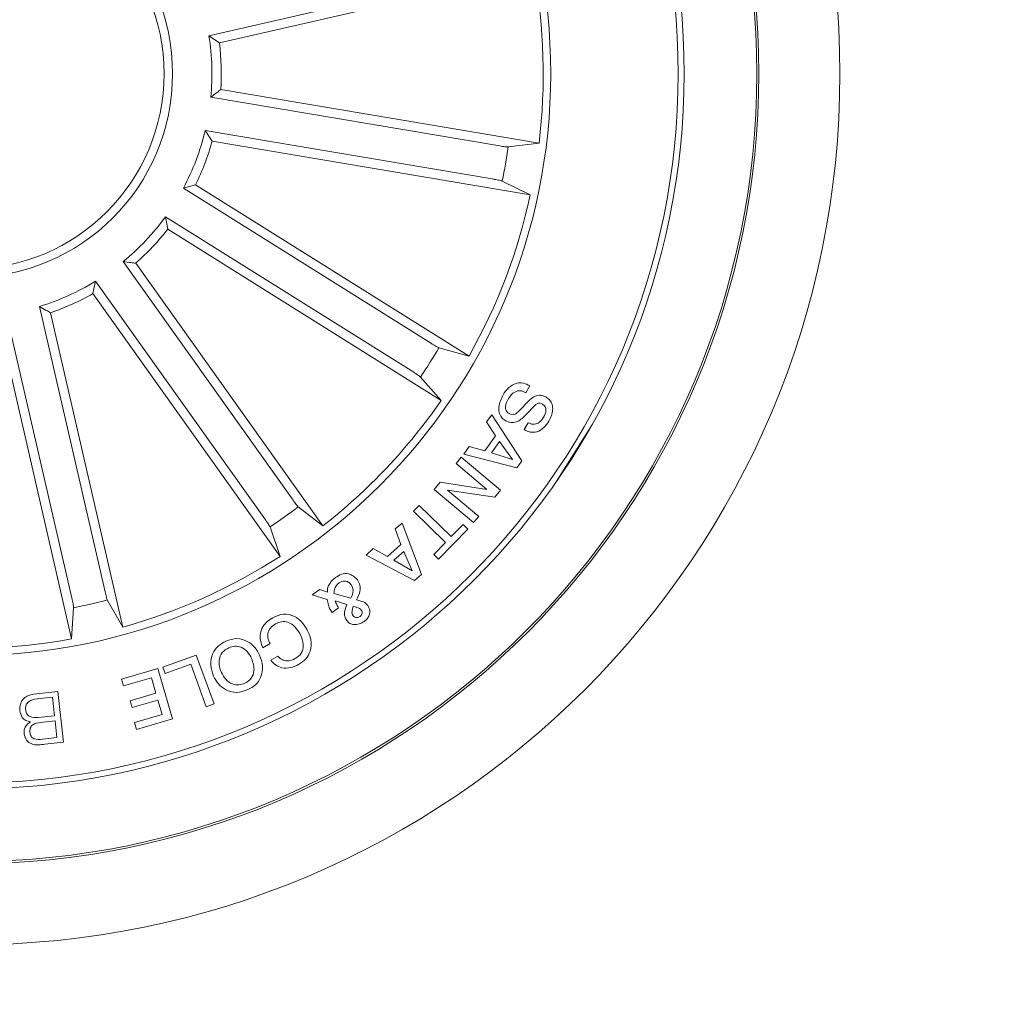
# Model space of a CAD drawing. Units: millimetres. Extents: x 149.76 to 152.88, y 113.52 to 115.32.
# Drawn here: x 150.04 to 150.1, y 114.1 to 114.15 of the extents above; entities that cross this region are included whole.
import ezdxf

# ---------------------------------------------------------------- set-up
doc = ezdxf.new("R2010")
doc.units = ezdxf.units.MM
doc.header["$LTSCALE"] = 0.025

# ---------------------------------------------------------------- blocks, each defined once
blk = doc.blocks.new('sistema capsula Metal 350 P')
at = {"color": 7, "linetype": 'Continuous', "lineweight": 15}
for radius in [0.1750001708546875, 0.0512683982566525]:
    blk.add_circle((0, 0), radius, dxfattribs=at)

msp = doc.modelspace()

# ---------------------------------------------------------------- linework, layer by layer
at = {"linetype": 'Continuous', "lineweight": 0}
for p, q in [((150.0720417598506, 114.1570825951448, 0.2828999999999999), (150.0552412957507, 114.1532215431448, 0.2828999999999999)), ((150.0558561008507, 114.1527982095448, 0.2828999999999999), (150.0743591605507, 114.1570505483448, 0.2828999999999999)), ((150.0552412957507, 114.1532215431448, 0.2828999999999999), (150.0558561008507, 114.1527982095448, 0.2828999999999999)), ((150.0559369964507, 114.1500610678448, 0.2828999999999999), (150.0746588936507, 114.1469089027448, 0.2828999999999999)), ((150.0723474311506, 114.1467400516448, 0.2828999999999999), (150.0553482655506, 114.1496021647448, 0.2828999999999999)), ((150.0550177550507, 114.1476391378448, 0.2828999999999999), (150.0554237576507, 114.1470127531448, 0.2828999999999999)), ((150.0720169214507, 114.1447770248448, 0.2828999999999999), (150.0550177550507, 114.1476391378448, 0.2828999999999999)), ((150.0554237576507, 114.1470127531448, 0.2828999999999999), (150.0741456548507, 114.1438605877448, 0.2828999999999999)), ((150.0746588936507, 114.1469089027448, 0.2828999999999999), (150.0728361631507, 114.1466797233448, 0.2828999999999999)), ((150.0741456548507, 114.1438605877448, 0.2828999999999999), (150.0724984618507, 114.1446739902448, 0.2828999999999999)), ((150.0537315058507, 114.1442543326448, 0.2828999999999999), (150.0544510368507, 114.1444530065448, 0.2828999999999999)), ((150.0683414048507, 114.1351047858448, 0.2828999999999999), (150.0537315058507, 114.1442543326448, 0.2828999999999999)), ((150.0544510368507, 114.1444530065448, 0.2828999999999999), (150.0705415333507, 114.1343762252448, 0.2828999999999999)), ((150.0526749358507, 114.1425672133448, 0.2828999999999999), (150.0528103268507, 114.1418331386448, 0.2828999999999999)), ((150.0672848342507, 114.1334176661448, 0.2828999999999999), (150.0526749358507, 114.1425672133448, 0.2828999999999999)), ((150.0528103268507, 114.1418331386448, 0.2828999999999999), (150.0689008223507, 114.1317563580448, 0.2828999999999999)), ((150.0601876942507, 114.1258882425448, 0.2828999999999999), (150.0501912880507, 114.1399322871448, 0.2828999999999999)), ((150.0509320773507, 114.1398404854448, 0.2828999999999999), (150.0619415404507, 114.1243731875448, 0.2828999999999999)), ((150.0485695122507, 114.1387779239448, 0.2828999999999999), (150.0484136789507, 114.1380479156448, 0.2828999999999999)), ((150.0585659180507, 114.1247338794448, 0.2828999999999999), (150.0485695122507, 114.1387779239448, 0.2828999999999999)), ((150.0484136789507, 114.1380479156448, 0.2828999999999999), (150.0594231417507, 114.1225806169448, 0.2828999999999999)), ((150.0491276296507, 114.1204935565448, 0.2828999999999999), (150.0452665779507, 114.1372940207448, 0.2828999999999999)), ((150.0471875484507, 114.1200476896448, 0.2828999999999999), (150.0433264967507, 114.1368481546448, 0.2828999999999999)), ((150.0459158469506, 114.1369257189448, 0.2828999999999999), (150.0501681856507, 114.1184226602448, 0.2828999999999999)), ((150.0429031636507, 114.1362333499448, 0.2828999999999999), (150.0471555022507, 114.1177302908448, 0.2828999999999999)), ((150.0705415333507, 114.1343762252448, 0.2828999999999999), (150.0687698467507, 114.1348620198448, 0.2828999999999999)), ((150.0689008223507, 114.1317563580448, 0.2828999999999999), (150.0676902911507, 114.1331381967448, 0.2828999999999999)), ((150.0741219116507, 114.1326173201448, 0.2828999999999999), (150.0738815000507, 114.1322162311448, 0.2828999999999999)), ((150.0715735337507, 114.1305029841448, 0.2828999999999999), (150.0718817772507, 114.1309183381448, 0.2828999999999999)), ((150.0718817772507, 114.1309183381448, 0.2828999999999999), (150.0736484030507, 114.1282166505448, 0.2828999999999999)), ((150.0721038660507, 114.1296809848448, 0.2828999999999999), (150.0715735337507, 114.1305029841448, 0.2828999999999999)), ((150.0737890048507, 114.1300452968448, 0.2828999999999999), (150.0740274774507, 114.1304432910448, 0.2828999999999999)), ((150.0756749162507, 114.1269757600448, 0.2828999999999999), (150.0777998945507, 114.1303689034448, 0.2828999999999999)), ((150.0714700935507, 114.1287871191448, 0.2828999999999999), (150.0721038660507, 114.1296809848448, 0.2828999999999999)), ((150.0702354764507, 114.1285934850448, 0.2828999999999999), (150.0705505410507, 114.1290598755448, 0.2828999999999999)), ((150.0705505410507, 114.1290598755448, 0.2828999999999999), (150.0714700935507, 114.1287871191448, 0.2828999999999999)), ((150.0723414129506, 114.1293411536448, 0.2828999999999999), (150.0718651624507, 114.1286689967448, 0.2828999999999999)), ((150.0730984887507, 114.1282916778448, 0.2828999999999999), (150.0723414129506, 114.1293411536448, 0.2828999999999999)), ((150.0697786087507, 114.1280589506448, 0.2828999999999999), (150.0700824806507, 114.1284202972448, 0.2828999999999999)), ((150.0700824806507, 114.1284202972448, 0.2828999999999999), (150.0724027367507, 114.1264730367448, 0.2828999999999999)), ((150.0733489940506, 114.1277936093448, 0.2828999999999999), (150.0702354764507, 114.1285934850448, 0.2828999999999999)), ((150.0718651624507, 114.1286689967448, 0.2828999999999999), (150.0730984887507, 114.1282916778448, 0.2828999999999999)), ((150.0715946877507, 114.1265258409448, 0.2828999999999999), (150.0697786087507, 114.1280589506448, 0.2828999999999999)), ((150.0736484030507, 114.1282166505448, 0.2828999999999999), (150.0733489940506, 114.1277936093448, 0.2828999999999999)), ((150.0684907665507, 114.1265209645448, 0.2828999999999999), (150.0688343873507, 114.1269515158448, 0.2828999999999999)), ((150.0688343873507, 114.1269515158448, 0.2828999999999999), (150.0715946877507, 114.1265258409448, 0.2828999999999999)), ((150.0708094766507, 114.1245746735448, 0.2828999999999999), (150.0684907665507, 114.1265209645448, 0.2828999999999999)), ((150.0720648864507, 114.1260711953448, 0.2828999999999999), (150.0692799264507, 114.1264850191448, 0.2828999999999999)), ((150.0692799264507, 114.1264850191448, 0.2828999999999999), (150.0711128326507, 114.1249363433448, 0.2828999999999999)), ((150.0724027367507, 114.1264730367448, 0.2828999999999999), (150.0720648864507, 114.1260711953448, 0.2828999999999999)), ((150.0619415404507, 114.1243731875448, 0.2828999999999999), (150.0604906209507, 114.1254999984448, 0.2828999999999999)), ((150.0672825264507, 114.1252436872448, 0.2828999999999999), (150.0676168395507, 114.1255859706448, 0.2828999999999999)), ((150.0676168395507, 114.1255859706448, 0.2828999999999999), (150.0694979416507, 114.1237449322448, 0.2828999999999999)), ((150.0691636303507, 114.1234026506448, 0.2828999999999999), (150.0672825264507, 114.1252436872448, 0.2828999999999999)), ((150.0711128326507, 114.1249363433448, 0.2828999999999999), (150.0708094766507, 114.1245746735448, 0.2828999999999999)), ((150.0661933036506, 114.1242029864448, 0.2828999999999999), (150.0666081389507, 114.1245350662448, 0.2828999999999999)), ((150.0666081389507, 114.1245350662448, 0.2828999999999999), (150.0677384870507, 114.1215250522448, 0.2828999999999999)), ((150.0694979416507, 114.1237449322448, 0.2828999999999999), (150.0701955004507, 114.1244573492448, 0.2828999999999999)), ((150.0701955004507, 114.1244573492448, 0.2828999999999999), (150.0704804664507, 114.1241783268448, 0.2828999999999999)), ((150.0594231417507, 114.1225806169448, 0.2828999999999999), (150.0588335633507, 114.1243205212448, 0.2828999999999999)), ((150.0665339591506, 114.1232799768448, 0.2828999999999999), (150.0661933036506, 114.1242029864448, 0.2828999999999999)), ((150.0704804664507, 114.1241783268448, 0.2828999999999999), (150.0687510395507, 114.1224112093448, 0.2828999999999999)), ((150.0657392261507, 114.1225752618448, 0.2828999999999999), (150.0665339591506, 114.1232799768448, 0.2828999999999999)), ((150.0684660735507, 114.1226902336448, 0.2828999999999999), (150.0691636303507, 114.1234026506448, 0.2828999999999999)), ((150.0644795565507, 114.1226501569448, 0.2828999999999999), (150.0649089055507, 114.1230478484448, 0.2828999999999999)), ((150.0673348574507, 114.1211672809448, 0.2828999999999999), (150.0644795565507, 114.1226501569448, 0.2828999999999999)), ((150.0649089055507, 114.1230478484448, 0.2828999999999999), (150.0657392261507, 114.1225752618448, 0.2828999999999999)), ((150.0666960167507, 114.1228803947448, 0.2828999999999999), (150.0661118204507, 114.1223627545448, 0.2828999999999999)), ((150.0671939203507, 114.1217324894448, 0.2828999999999999), (150.0666960167507, 114.1228803947448, 0.2828999999999999)), ((150.0687510395507, 114.1224112093448, 0.2828999999999999), (150.0684660735507, 114.1226902336448, 0.2828999999999999)), ((150.0661118204507, 114.1223627545448, 0.2828999999999999), (150.0671939203507, 114.1217324894448, 0.2828999999999999)), ((150.0677384870507, 114.1215250522448, 0.2828999999999999), (150.0673348574507, 114.1211672809448, 0.2828999999999999)), ((150.0613049554507, 114.1203205447448, 0.2828999999999999), (150.0617633272507, 114.1206303864448, 0.2828999999999999)), ((150.0621996015507, 114.1200504556448, 0.2828999999999999), (150.0613049554507, 114.1203205447448, 0.2828999999999999)), ((150.0617633272507, 114.1206303864448, 0.2828999999999999), (150.0622157916507, 114.1204720113448, 0.2828999999999999)), ((150.0625898005507, 114.1203993998448, 0.2828999999999999), (150.0635965938506, 114.1201237265448, 0.2828999999999999)), ((150.0501681856507, 114.1184226602448, 0.2828999999999999), (150.0492589230507, 114.1200189396448, 0.2828999999999999)), ((150.0633453006507, 114.1197488449448, 0.2828999999999999), (150.0626576213507, 114.1199697677448, 0.2828999999999999)), ((150.0471555022507, 114.1177302908448, 0.2828999999999999), (150.0472766350507, 114.1195633739448, 0.2828999999999999)), ((150.0628685119507, 114.1195518162448, 0.2828999999999999), (150.0624903856507, 114.1192829433448, 0.2828999999999999)), ((150.0588332979507, 114.1174502290448, 0.2828999999999999), (150.0584087377507, 114.1172104340448, 0.2828999999999999)), ((150.0525321980507, 114.1160600587448, 0.2828999999999999), (150.0544948560507, 114.1167796563448, 0.2828999999999999)), ((150.0541675283506, 114.1162397798448, 0.2828999999999999), (150.0526680845507, 114.1156897965448, 0.2828999999999999)), ((150.0550840354507, 114.1137393519448, 0.2828999999999999), (150.0541675283506, 114.1162397798448, 0.2828999999999999)), ((150.0544948560507, 114.1167796563448, 0.2828999999999999), (150.0555472501507, 114.1139089681448, 0.2828999999999999)), ((150.0588740395507, 114.1164772857448, 0.2828999999999999), (150.0592919500507, 114.1167133424448, 0.2828999999999999)), ((150.0501013674507, 114.1153612557448, 0.2828999999999999), (150.0522399713507, 114.1159821592448, 0.2828999999999999)), ((150.0522399713507, 114.1159821592448, 0.2828999999999999), (150.0530989557507, 114.1130228519448, 0.2828999999999999)), ((150.0526680845507, 114.1156897965448, 0.2828999999999999), (150.0525321980507, 114.1160600587448, 0.2828999999999999)), ((150.0502178672507, 114.1149600364448, 0.2828999999999999), (150.0501013674507, 114.1153612557448, 0.2828999999999999)), ((150.0518550776507, 114.1154352344448, 0.2828999999999999), (150.0502178672507, 114.1149600364448, 0.2828999999999999)), ((150.0521172831506, 114.1145326227448, 0.2828999999999999), (150.0518550776507, 114.1154352344448, 0.2828999999999999)), ((150.0449096128507, 114.1144668303448, 0.2828999999999999), (150.0463375300506, 114.1146284762448, 0.2828999999999999)), ((150.0463375300506, 114.1146284762448, 0.2828999999999999), (150.0466724657507, 114.1116604797448, 0.2828999999999999)), ((150.0506001926507, 114.1140920978448, 0.2828999999999999), (150.0521172831506, 114.1145326227448, 0.2828999999999999)), ((150.0460243247507, 114.1142923694448, 0.2828999999999999), (150.0449802665507, 114.1141747713448, 0.2828999999999999)), ((150.0461472377507, 114.1132040389448, 0.2828999999999999), (150.0460243247507, 114.1142923694448, 0.2828999999999999)), ((150.0507163695507, 114.1136903625448, 0.2828999999999999), (150.0506001926507, 114.1140920978448, 0.2828999999999999)), ((150.0522334595507, 114.1141308892448, 0.2828999999999999), (150.0507163695507, 114.1136903625448, 0.2828999999999999)), ((150.0524810623507, 114.1132783640448, 0.2828999999999999), (150.0522334595507, 114.1141308892448, 0.2828999999999999)), ((150.0555472501507, 114.1139089681448, 0.2828999999999999), (150.0550840354507, 114.1137393519448, 0.2828999999999999)), ((150.0451949489507, 114.1130964897448, 0.2828999999999999), (150.0461472377507, 114.1132040389448, 0.2828999999999999)), ((150.0461810408507, 114.1129070457448, 0.2828999999999999), (150.0453294280507, 114.1128111492448, 0.2828999999999999)), ((150.0462926860506, 114.1119177129448, 0.2828999999999999), (150.0461810408507, 114.1129070457448, 0.2828999999999999)), ((150.0508562448507, 114.1128068987448, 0.2828999999999999), (150.0524810623507, 114.1132783640448, 0.2828999999999999)), ((150.0509727449507, 114.1124056793448, 0.2828999999999999), (150.0508562448507, 114.1128068987448, 0.2828999999999999)), ((150.0530989557507, 114.1130228519448, 0.2828999999999999), (150.0509727449507, 114.1124056793448, 0.2828999999999999)), ((150.0454410732507, 114.1118218165448, 0.2828999999999999), (150.0462926860506, 114.1119177129448, 0.2828999999999999)), ((150.0466724657507, 114.1116604797448, 0.2828999999999999), (150.0455885237507, 114.1115376923448, 0.2828999999999999))]:
    msp.add_line(p, q, dxfattribs=at)
for radius in [0.0465000000000018, 0.0463749999999994, 0.0420999999999996, 0.0417499999999983, 0.0342499999999994, 0.0119999999999996, 0.0114999999999986]:
    msp.add_circle((150.0410972021507, 114.1509922483448, 0.2828999999999999), radius, dxfattribs=at)
for radius, start, end in [(0.0338091825482302, 353.0630964850965, 10.32263937280371), (0.0143186988693218, 354.4288529346504, 8.956882923378233), (0.0148689805517929, 356.4094620295648, 6.976273828287348), (0.0143186988693214, 331.9288529345195, 346.4568829233573), (0.014868980551793, 333.9094620295756, 344.4762738282703), (0.0320306033117075, 348.6234033394851, 352.2623325184176), (0.0338091825482303, 330.5630964850748, 347.8226393727942), (0.0143186988693208, 309.4288529345774, 323.956882923418), (0.0148689805517929, 311.4094620294935, 321.9762738283184), (0.0143186988693234, 286.9288529345532, 301.4568829233864), (0.0148689805517933, 288.9094620295157, 299.4762738282321), (0.0320306033117079, 326.1234033394772, 329.7623325183724), (0.0338091825482293, 308.0630964851183, 325.3226393727904), (0.0320306033117083, 303.6234033394385, 307.2623325183514), (0.0338091825482303, 285.5630964850766, 302.8226393727639), (0.0320306033117101, 281.1234033395091, 284.7623325183671), (0.0338091825482298, 263.0630964850487, 280.3226393727994)]:
    msp.add_arc((150.0410972021507, 114.1509922483448, 0.2828999999999999), radius, start, end, dxfattribs=at)
for points, knots in [([(150.0553482655874, 114.1496021647103, 0.2828999999999999), (150.0554713387141, 114.1496969356604, 0.2828999999999999), (150.0556695515383, 114.149849567012, 0.2828999999999999), (150.055863480682, 114.1500029300731, 0.2828999999999999), (150.0559369964963, 114.1500610678554, 0.2828999999999999)], [0, 0, 0, 0, 0.6209140461923599, 1, 1, 1, 1]), ([(150.0723474311149, 114.146740051648, 0.2828999999999999), (150.0724028458192, 114.1467310143225, 0.2828999999999999), (150.0725136761326, 114.1467129395238, 0.2828999999999999), (150.0726618516437, 114.1466925601901, 0.2828999999999999), (150.0727747163866, 114.1466802788611, 0.2828999999999999), (150.0728221961439, 114.1466783064513, 0.2828999999999999), (150.0728345792782, 114.1466795626884, 0.2828999999999999), (150.072836163125, 114.1466797233656, 0.2828999999999999)], [0, 0, 0, 0, 0.2411886399401097, 0.4823812189513418, 0.7234508125132084, 0.9646283775152725, 1, 1, 1, 1]), ([(150.0724984618342, 114.1446739902817, 0.2828999999999999), (150.0724840440062, 114.1446793065523, 0.2828999999999999), (150.0724552077627, 114.1446899393103, 0.2828999999999999), (150.072347276616, 114.1447151505483, 0.2828999999999999), (150.0722057134274, 114.1447437559149, 0.2828999999999999), (150.0720878359742, 114.144765026948, 0.2828999999999999), (150.0720248482593, 114.1447756837134, 0.2828999999999999), (150.072016921497, 114.1447770248264, 0.2828999999999999)], [0, 0, 0, 0, 0.2414911835905043, 0.4829922074600523, 0.724224484915326, 0.9652947091108618, 1, 1, 1, 1]), ([(150.0501912880196, 114.1399322871216, 0.2828999999999999), (150.050345327035, 114.1399122743562, 0.2828999999999999), (150.0505934113172, 114.1398800432196, 0.2828999999999999), (150.0508389841504, 114.1398513592001, 0.2828999999999999), (150.0509320773622, 114.1398404854912, 0.2828999999999999)], [0, 0, 0, 0, 0.6209140459079422, 0.9999999999999999, 0.9999999999999999, 0.9999999999999999, 0.9999999999999999]), ([(150.0452665779945, 114.1372940206997, 0.2828999999999999), (150.0454012329867, 114.1372165831247, 0.2828999999999999), (150.0456180987396, 114.1370918676743, 0.2828999999999999), (150.0458340013277, 114.1369713902444, 0.2828999999999999), (150.0459158469663, 114.136925718943, 0.2828999999999999)], [0, 0, 0, 0, 0.6209140464965612, 1, 1, 1, 1]), ([(150.0683414048022, 114.1351047858693, 0.2828999999999999), (150.0683891418551, 114.1350752301265, 0.2828999999999999), (150.0684846180265, 114.1350161173623, 0.2828999999999999), (150.0686137180602, 114.1349405860423, 0.2828999999999999), (150.0687132890726, 114.1348860483265, 0.2828999999999999), (150.0687564030138, 114.1348660557273, 0.2828999999999999), (150.068768322216, 114.1348624775367, 0.2828999999999999), (150.0687698467141, 114.1348620198764, 0.2828999999999999)], [0, 0, 0, 0, 0.2411858446660163, 0.4823821245520186, 0.7234504812792006, 0.9646285688553261, 1, 1, 1, 1]), ([(150.0676902911133, 114.1331381967388, 0.2828999999999999), (150.0676790055976, 114.1331486257197, 0.2828999999999999), (150.0676564340304, 114.1331694841768, 0.2828999999999999), (150.0675663653089, 114.1332340813989, 0.2828999999999999), (150.0674465229069, 114.1333146810217, 0.2828999999999999), (150.0673457592538, 114.1333794443769, 0.2828999999999999), (150.0672916441485, 114.1334133939071, 0.2828999999999999), (150.0672848342425, 114.1334176661544, 0.2828999999999999)], [0, 0, 0, 0, 0.2414905315307352, 0.4829925321306644, 0.7242250055263323, 0.9652961627063822, 1, 1, 1, 1]), ([(150.0725414442337, 114.1320950940348, 0.2828999999999999), (150.0726425172846, 114.1322400083944, 0.2828999999999999), (150.0728442327721, 114.1325292197166, 0.2828999999999999), (150.0732782807112, 114.1327992305876, 0.2828999999999999), (150.0737504763164, 114.1328102625537, 0.2828999999999999), (150.0739978651106, 114.1326817562292, 0.2828999999999999), (150.0741219116813, 114.13261732013, 0.2828999999999999)], [0, 0, 0, 0, 0.280722508381797, 0.5602490189285773, 0.7794984960357372, 1, 1, 1, 1]), ([(150.072686611346, 114.1305697525017, 0.2828999999999999), (150.0725995026063, 114.130633121233, 0.2828999999999999), (150.0724254255875, 114.1307597565151, 0.2828999999999999), (150.0722975821445, 114.1310664563733, 0.2828999999999999), (150.072284279871, 114.131535180288, 0.2828999999999999), (150.072435469154, 114.1318643587055, 0.2828999999999999), (150.0725414442337, 114.1320950940348, 0.2828999999999999)], [0, 0, 0, 0, 0.1868772680756812, 0.373453201017387, 0.5608263653082471, 1, 1, 1, 1]), ([(150.0728619533098, 114.1318728245892, 0.2828999999999999), (150.0727853470419, 114.1317213529575, 0.2828999999999999), (150.0726894831073, 114.1315318036293, 0.2828999999999999), (150.0726826979947, 114.1312786650647, 0.2828999999999999), (150.0727211756398, 114.1311568231718, 0.2828999999999999), (150.0727992085561, 114.1310553583477, 0.2828999999999999), (150.0728687066322, 114.1310083758678, 0.2828999999999999), (150.072903482846, 114.1309848662563, 0.2828999999999999)], [0, 0, 0, 0, 0.4988106815873614, 0.6242042058248357, 0.7493525363513476, 0.8745782576579422, 1, 1, 1, 1]), ([(150.0738815000719, 114.1322162311621, 0.2828999999999999), (150.0737774497589, 114.1322693276667, 0.2828999999999999), (150.0735704001172, 114.1323749843623, 0.2828999999999999), (150.0731441018043, 114.1322622262836, 0.2828999999999999), (150.0729691529126, 114.1320207740121, 0.2828999999999999), (150.0728619533098, 114.1318728245892, 0.2828999999999999)], [0, 0, 0, 0, 0.2811978101485666, 0.5595553165891282, 1, 1, 1, 1]), ([(150.072903482846, 114.1309848662563, 0.2828999999999999), (150.0729525631948, 114.1309602888751, 0.2828999999999999), (150.0730504905982, 114.1309112509367, 0.2828999999999999), (150.0732780807213, 114.130937182235, 0.2828999999999999), (150.0735551669681, 114.1312202888371, 0.2828999999999999), (150.0739205723506, 114.1315995391372, 0.2828999999999999), (150.0743103374255, 114.1319996583165, 0.2828999999999999), (150.0747563750584, 114.1321010709593, 0.2828999999999999), (150.0749571271294, 114.1320105675555, 0.2828999999999999), (150.0750575108892, 114.1319653123714, 0.2828999999999999)], [0, 0, 0, 0, 0.0625399469879157, 0.124782622064146, 0.2495703722463555, 0.5009934257770309, 0.75092520072584, 0.8754530168548109, 0.9999999999999999, 0.9999999999999999, 0.9999999999999999, 0.9999999999999999]), ([(150.0750575108892, 114.1319653123714, 0.2828999999999999), (150.0751403074139, 114.1319073482105, 0.2828999999999999), (150.0753056661639, 114.131791583917, 0.2828999999999999), (150.0754518290851, 114.1315166060972, 0.2828999999999999), (150.0754881983856, 114.1310736006162, 0.2828999999999999), (150.0753461797747, 114.1307625685925, 0.2828999999999999), (150.0752466531909, 114.130544597479, 0.2828999999999999)], [0, 0, 0, 0, 0.1872743275401649, 0.3740187017558026, 0.5613125651632853, 1, 1, 1, 1]), ([(150.0748548942125, 114.131541990871, 0.2828999999999999), (150.0748052833058, 114.131566415995, 0.2828999999999999), (150.0747307618544, 114.1316031054211, 0.2828999999999999), (150.0746193081796, 114.1315964859269, 0.2828999999999999), (150.0744681156507, 114.1315294917701, 0.2828999999999999), (150.0742233417887, 114.1312611187171, 0.2828999999999999), (150.0738554158026, 114.1308759684453, 0.2828999999999999), (150.0734394788251, 114.130490879632, 0.2828999999999999), (150.0729863992133, 114.1304313893981, 0.2828999999999999), (150.0727865672118, 114.130523619201, 0.2828999999999999), (150.072686611346, 114.1305697525017, 0.2828999999999999)], [0, 0, 0, 0, 0.0622861729056971, 0.0935612010251828, 0.1248660469293562, 0.2502709981766106, 0.5013923403792103, 0.7507511631171205, 0.875325858118133, 1, 1, 1, 1]), ([(150.0749272430754, 114.1307697698571, 0.2828999999999999), (150.0749944724058, 114.1309040348795, 0.2828999999999999), (150.0750786179069, 114.1310720835201, 0.2828999999999999), (150.0750676085645, 114.1312948619432, 0.2828999999999999), (150.0750062301808, 114.1314325102077, 0.2828999999999999), (150.0749153700181, 114.1314982409854, 0.2828999999999999), (150.0748548942125, 114.131541990871, 0.2828999999999999)], [0, 0, 0, 0, 0.4991773586463457, 0.6247798204002553, 0.7502564166427541, 0.9999999999999999, 0.9999999999999999, 0.9999999999999999, 0.9999999999999999]), ([(150.0740274774349, 114.1304432910033, 0.2828999999999999), (150.0741219838515, 114.1304069557296, 0.2828999999999999), (150.0743101265572, 114.1303346197238, 0.2828999999999999), (150.0746812380344, 114.130424374436, 0.2828999999999999), (150.0748338572147, 114.1306386544599, 0.2828999999999999), (150.0749272430754, 114.1307697698571, 0.2828999999999999)], [0, 0, 0, 0, 0.2814638767406992, 0.5603362950940934, 1, 1, 1, 1]), ([(150.0752466531909, 114.130544597479, 0.2828999999999999), (150.0751535791442, 114.1304103492115, 0.2828999999999999), (150.0749678390566, 114.1301424411764, 0.2828999999999999), (150.074570002194, 114.1298901457413, 0.2828999999999999), (150.0741338487806, 114.1298693106011, 0.2828999999999999), (150.0739041472148, 114.1299865355404, 0.2828999999999999), (150.0737890048391, 114.1300452968203, 0.2828999999999999)], [0, 0, 0, 0, 0.2808162945782807, 0.5604015836416475, 0.7796427470661766, 1, 1, 1, 1]), ([(150.0601876942879, 114.1258882425822, 0.2828999999999999), (150.0602204875864, 114.1258426684672, 0.2828999999999999), (150.0602860753936, 114.1257515185551, 0.2828999999999999), (150.0603764416867, 114.1256323300139, 0.2828999999999999), (150.0604475648753, 114.1255438433068, 0.2828999999999999), (150.0604797461183, 114.125508868054, 0.2828999999999999), (150.0604893877458, 114.1255010042129, 0.2828999999999999), (150.0604906209251, 114.1254999984153, 0.2828999999999999)], [0, 0, 0, 0, 0.2411868682330949, 0.4823826382523541, 0.7234507655635307, 0.9646289165856435, 1, 1, 1, 1]), ([(150.0588335633716, 114.1243205212154, 0.2828999999999999), (150.0588271276541, 114.1243344756094, 0.2828999999999999), (150.0588142559667, 114.1243623849444, 0.2828999999999999), (150.05875576267, 114.1244565295728, 0.2828999999999999), (150.0586758902705, 114.1245768577867, 0.2828999999999999), (150.0586075775058, 114.1246752500023, 0.2828999999999999), (150.0585705748244, 114.1247273256885, 0.2828999999999999), (150.0585659180275, 114.1247338794269, 0.2828999999999999)], [0, 0, 0, 0, 0.2414909009412718, 0.4829912683533132, 0.724223177773125, 0.9652934165160517, 1, 1, 1, 1]), ([(150.0626762086964, 114.1213322199978, 0.2828999999999999), (150.0627924780128, 114.1214088573729, 0.2828999999999999), (150.0630236228127, 114.1215612133965, 0.2828999999999999), (150.0634269903028, 114.1215905332182, 0.2828999999999999), (150.0637561874491, 114.1214351776414, 0.2828999999999999), (150.063903009869, 114.1212747580788, 0.2828999999999999), (150.0639763461864, 114.1211946301259, 0.2828999999999999)], [0, 0, 0, 0, 0.2811442498841842, 0.5589181507940836, 0.7796840666983574, 1, 1, 1, 1]), ([(150.0622157916865, 114.1204720113523, 0.2828999999999999), (150.0622144396593, 114.1205680255702, 0.2828999999999999), (150.0622117249457, 114.1207608109693, 0.2828999999999999), (150.0623799641361, 114.1210700160515, 0.2828999999999999), (150.0625639046887, 114.121232820522, 0.2828999999999999), (150.0626762086964, 114.1213322199978, 0.2828999999999999)], [0, 0, 0, 0, 0.2787118564969289, 0.5596210402947109, 1, 1, 1, 1]), ([(150.0629034644431, 114.1210275657572, 0.2828999999999999), (150.0628510320615, 114.1209839295283, 0.2828999999999999), (150.0627461775017, 114.1208966655622, 0.2828999999999999), (150.0626260409593, 114.1206795678521, 0.2828999999999999), (150.062603539432, 114.1205056124657, 0.2828999999999999), (150.0625898005879, 114.1203993998565, 0.2828999999999999)], [0, 0, 0, 0, 0.2803176712615095, 0.5605807929660598, 0.9999999999999999, 0.9999999999999999, 0.9999999999999999, 0.9999999999999999]), ([(150.0635966105825, 114.1209289200701, 0.2828999999999999), (150.0635474771434, 114.1209841941482, 0.2828999999999999), (150.0634492224061, 114.1210947286462, 0.2828999999999999), (150.0632409013198, 114.1211344767976, 0.2828999999999999), (150.0630530186162, 114.1211141062245, 0.2828999999999999), (150.0629532968401, 114.1210564015886, 0.2828999999999999), (150.0629034644431, 114.1210275657572, 0.2828999999999999)], [0, 0, 0, 0, 0.2793174111015096, 0.558565803700104, 0.7794090219172343, 1, 1, 1, 1]), ([(150.0635965938187, 114.1201237265118, 0.2828999999999999), (150.0636574042986, 114.1202736929638, 0.2828999999999999), (150.0637421423465, 114.120482667871, 0.2828999999999999), (150.0636952548939, 114.1207694246438, 0.2828999999999999), (150.0636295101161, 114.1208757256682, 0.2828999999999999), (150.0635966105825, 114.1209289200701, 0.2828999999999999)], [0, 0, 0, 0, 0.5594074548171798, 0.7795218153898, 0.9999999999999999, 0.9999999999999999, 0.9999999999999999, 0.9999999999999999]), ([(150.0639763461864, 114.1211946301259, 0.2828999999999999), (150.0640372790993, 114.1210934385768, 0.2828999999999999), (150.0641589571886, 114.1208913672531, 0.2828999999999999), (150.0641386386802, 114.1204582798716, 0.2828999999999999), (150.0640090281535, 114.1201886779156, 0.2828999999999999), (150.0639296664363, 114.1200235981591, 0.2828999999999999)], [0, 0, 0, 0, 0.280000050124133, 0.5591374107312486, 1, 1, 1, 1]), ([(150.0491276296294, 114.1204935565688, 0.2828999999999999), (150.0491404862643, 114.1204389014715, 0.2828999999999999), (150.0491661997478, 114.1203295903684, 0.2828999999999999), (150.0492040770339, 114.1201848952877, 0.2828999999999999), (150.049235921747, 114.1200759211804, 0.2828999999999999), (150.0492522702304, 114.1200313020323, 0.2828999999999999), (150.0492581686346, 114.1200203415674, 0.2828999999999999), (150.0492589230622, 114.1200189396836, 0.2828999999999999)], [0, 0, 0, 0, 0.2411887697891373, 0.4823815480502843, 0.7234512492657725, 0.9646283962726983, 1, 1, 1, 1]), ([(150.0472766350054, 114.119563373933, 0.2828999999999999), (150.0472760291322, 114.119578728855, 0.2828999999999999), (150.0472748173598, 114.1196094393597, 0.2828999999999999), (150.0472568056056, 114.1197188035249, 0.2828999999999999), (150.0472290598823, 114.1198605377745, 0.2828999999999999), (150.0472036009299, 114.1199775819613, 0.2828999999999999), (150.0471893428199, 114.1200398530709, 0.2828999999999999), (150.0471875485005, 114.1200476896115, 0.2828999999999999)], [0, 0, 0, 0, 0.2414913322936644, 0.4829930573216222, 0.7242257231860608, 0.9652950409410268, 0.9999999999999999, 0.9999999999999999, 0.9999999999999999, 0.9999999999999999]), ([(150.0624903856284, 114.1192829433926, 0.2828999999999999), (150.0624354722991, 114.119360080025, 0.2828999999999999), (150.0623450790183, 114.1194870552671, 0.2828999999999999), (150.062271904477, 114.1196920618356, 0.2828999999999999), (150.0622342398807, 114.1198708887345, 0.2828999999999999), (150.0622111480056, 114.1199905982998, 0.2828999999999999), (150.0621996015748, 114.1200504556395, 0.2828999999999999)], [0, 0, 0, 0, 0.340021271786259, 0.5597117984104072, 0.7798464945232818, 1, 1, 1, 1]), ([(150.0626576213604, 114.1199697677143, 0.2828999999999999), (150.0626906520342, 114.1198884659871, 0.2828999999999999), (150.062749615646, 114.1197433329049, 0.2828999999999999), (150.0628321932417, 114.1196103178944, 0.2828999999999999), (150.0628685119069, 114.1195518162199, 0.2828999999999999)], [0, 0, 0, 0, 0.5601874228185953, 1, 1, 1, 1]), ([(150.0633429704672, 114.1188114967294, 0.2828999999999999), (150.0632980228763, 114.1188924874495, 0.2828999999999999), (150.0632080348194, 114.1190546362405, 0.2828999999999999), (150.0632115575068, 114.1193931505445, 0.2828999999999999), (150.0632945686066, 114.1196139213969, 0.2828999999999999), (150.0633453006363, 114.1197488449611, 0.2828999999999999)], [0, 0, 0, 0, 0.2795651836269154, 0.5597080315477325, 1, 1, 1, 1]), ([(150.0639296664363, 114.1200235981591, 0.2828999999999999), (150.0640129108865, 114.1200014090597, 0.2828999999999999), (150.0641500055651, 114.1199648659936, 0.2828999999999999), (150.0643402122751, 114.119909889867, 0.2828999999999999), (150.0644845250358, 114.1198183029406, 0.2828999999999999), (150.0645517393975, 114.1197288621828, 0.2828999999999999), (150.0645854274249, 114.1196840342231, 0.2828999999999999)], [0, 0, 0, 0, 0.340529115710481, 0.5608149202967542, 0.7798792012992131, 0.9999999999999999, 0.9999999999999999, 0.9999999999999999, 0.9999999999999999]), ([(150.0589911580524, 114.1189754244037, 0.2828999999999999), (150.0591974018869, 114.1190695795875, 0.2828999999999999), (150.0596088247826, 114.1192574038607, 0.2828999999999999), (150.0602483674695, 114.1191029012948, 0.2828999999999999), (150.0607097907335, 114.118752706746, 0.2828999999999999), (150.0609000947201, 114.1184571988734, 0.2828999999999999), (150.0609953474692, 114.1183092884816, 0.2828999999999999)], [0, 0, 0, 0, 0.2799003355099614, 0.5583556317560934, 0.7789439889965643, 1, 1, 1, 1]), ([(150.0637254143572, 114.1196458350964, 0.2828999999999999), (150.0636945205923, 114.1195411489544, 0.2828999999999999), (150.0636515323088, 114.1193954795106, 0.2828999999999999), (150.0636537611148, 114.1191954973173, 0.2828999999999999), (150.0636973623958, 114.1191205115899, 0.2828999999999999), (150.0637191633201, 114.1190830182381, 0.2828999999999999)], [0, 0, 0, 0, 0.5608572385590713, 0.7804257609309452, 1, 1, 1, 1]), ([(150.0642000852591, 114.1194254282959, 0.2828999999999999), (150.0641653953567, 114.1194619859005, 0.2828999999999999), (150.0640958108142, 114.1195353168705, 0.2828999999999999), (150.0639201632429, 114.1195824563209, 0.2828999999999999), (150.0637993119723, 114.119621785971, 0.2828999999999999), (150.0637254143572, 114.1196458350964, 0.2828999999999999)], [0, 0, 0, 0, 0.2786266419677246, 0.5588977215393968, 1, 1, 1, 1]), ([(150.0641289601541, 114.119052642221, 0.2828999999999999), (150.0641592206997, 114.1190790685886, 0.2828999999999999), (150.0642196753167, 114.1191318632722, 0.2828999999999999), (150.0642663905943, 114.1192395384766, 0.2828999999999999), (150.0642507470741, 114.1193452319998, 0.2828999999999999), (150.0642169982813, 114.1193986554348, 0.2828999999999999), (150.0642000852591, 114.1194254282959, 0.2828999999999999)], [0, 0, 0, 0, 0.2801666109523344, 0.5597177703996834, 0.7793549784341669, 0.9999999999999999, 0.9999999999999999, 0.9999999999999999, 0.9999999999999999]), ([(150.0645854274249, 114.1196840342231, 0.2828999999999999), (150.0646324754766, 114.1195950780331, 0.2828999999999999), (150.0647266321508, 114.1194170511285, 0.2828999999999999), (150.0646847241515, 114.1191284498114, 0.2828999999999999), (150.0645530281337, 114.1189055919446, 0.2828999999999999), (150.0644305614622, 114.1188075647682, 0.2828999999999999), (150.0643692581421, 114.1187584951617, 0.2828999999999999)], [0, 0, 0, 0, 0.2791197289688974, 0.5585988045026328, 0.7790471607476912, 1, 1, 1, 1]), ([(150.0584087377852, 114.1172104340144, 0.2828999999999999), (150.05834266985, 114.1173941356786, 0.2828999999999999), (150.058210879925, 114.117760577107, 0.2828999999999999), (150.0583061387251, 114.1183172492693, 0.2828999999999999), (150.0586052285809, 114.1187286261089, 0.2828999999999999), (150.0588623838477, 114.1188930745018, 0.2828999999999999), (150.0589911580524, 114.1189754244037, 0.2828999999999999)], [0, 0, 0, 0, 0.2803228485978271, 0.5591778688123297, 0.7792519668650337, 1, 1, 1, 1]), ([(150.059155635207, 114.118609524528, 0.2828999999999999), (150.0590493807872, 114.1185376784779, 0.2828999999999999), (150.0588373331328, 114.1183942982175, 0.2828999999999999), (150.0586852501849, 114.1180546006508, 0.2828999999999999), (150.0587016307428, 114.1177206844832, 0.2828999999999999), (150.0587893568455, 114.1175404877644, 0.2828999999999999), (150.0588332979447, 114.1174502290882, 0.2828999999999999)], [0, 0, 0, 0, 0.2801962654665036, 0.5591763708233312, 0.7791959950076012, 1, 1, 1, 1]), ([(150.0605853485382, 114.1180445730783, 0.2828999999999999), (150.060497411918, 114.1181817803222, 0.2828999999999999), (150.0603219662023, 114.1184555277444, 0.2828999999999999), (150.059939000129, 114.1187239300554, 0.2828999999999999), (150.0595057759576, 114.1187738616162, 0.2828999999999999), (150.0592725233913, 114.1186643855055, 0.2828999999999999), (150.059155635207, 114.118609524528, 0.2828999999999999)], [0, 0, 0, 0, 0.2809690263485048, 0.5605720551531203, 0.7797926282868841, 0.9999999999999999, 0.9999999999999999, 0.9999999999999999, 0.9999999999999999]), ([(150.0643692581421, 114.1187584951617, 0.2828999999999999), (150.0642771110243, 114.1187025481947, 0.2828999999999999), (150.0640930334625, 114.1185907858138, 0.2828999999999999), (150.0637905675234, 114.1185487965575, 0.2828999999999999), (150.0635126221157, 114.1186194365845, 0.2828999999999999), (150.0633995457959, 114.1187474486289, 0.2828999999999999), (150.0633429704672, 114.1188114967294, 0.2828999999999999)], [0, 0, 0, 0, 0.2807073862995855, 0.5607547201861732, 0.7802329778174996, 0.9999999999999999, 0.9999999999999999, 0.9999999999999999, 0.9999999999999999]), ([(150.0637191633201, 114.1190830182381, 0.2828999999999999), (150.0637498412377, 114.1190526409842, 0.2828999999999999), (150.0638113697717, 114.1189917154703, 0.2828999999999999), (150.0639352903363, 114.1189748182061, 0.2828999999999999), (150.0640435084581, 114.1189986458299, 0.2828999999999999), (150.0641004646607, 114.1190346360974, 0.2828999999999999), (150.0641289601541, 114.119052642221, 0.2828999999999999)], [0, 0, 0, 0, 0.2784227284082612, 0.5584128133486369, 0.77907156424416, 1, 1, 1, 1]), ([(150.0603213185883, 114.1165700622, 0.2828999999999999), (150.0604521806959, 114.1166633793716, 0.2828999999999999), (150.0607135061049, 114.1168497293279, 0.2828999999999999), (150.0608522864202, 114.1174395434352, 0.2828999999999999), (150.0606866455584, 114.1178149777149, 0.2828999999999999), (150.0605853485382, 114.1180445730783, 0.2828999999999999)], [0, 0, 0, 0, 0.2803898700761157, 0.559925243368755, 1, 1, 1, 1]), ([(150.0609953474692, 114.1183092884816, 0.2828999999999999), (150.0610903780357, 114.1181036491161, 0.2828999999999999), (150.0612801361312, 114.1176930261368, 0.2828999999999999), (150.061249281357, 114.1170419480986, 0.2828999999999999), (150.0609630905675, 114.1165178554674, 0.2828999999999999), (150.0606661038921, 114.1163210335525, 0.2828999999999999), (150.0605173666468, 114.1162224609502, 0.2828999999999999)], [0, 0, 0, 0, 0.280378519158361, 0.5598629550902391, 0.7795700041892938, 1, 1, 1, 1]), ([(150.0555015985361, 114.1155383914806, 0.2828999999999999), (150.0554285323518, 114.1157565423537, 0.2828999999999999), (150.0552824906599, 114.1161925733703, 0.2828999999999999), (150.0554016416225, 114.1168453638994, 0.2828999999999999), (150.0557554356706, 114.1173352261004, 0.2828999999999999), (150.0560742289589, 114.1175055809117, 0.2828999999999999), (150.0562339216909, 114.117590916539, 0.2828999999999999)], [0, 0, 0, 0, 0.2799740302541709, 0.5596006071241278, 0.7793912708590378, 1, 1, 1, 1]), ([(150.0562339216909, 114.117590916539, 0.2828999999999999), (150.0564500410532, 114.1176669317982, 0.2828999999999999), (150.0568814576011, 114.1178186731341, 0.2828999999999999), (150.0575110381468, 114.1176169998243, 0.2828999999999999), (150.0579655402015, 114.1172463605015, 0.2828999999999999), (150.058135945405, 114.1169337483856, 0.2828999999999999), (150.0582212001523, 114.1167773466654, 0.2828999999999999)], [0, 0, 0, 0, 0.27983915389496, 0.5586137237605237, 0.779171793464972, 1, 1, 1, 1]), ([(150.0564083220875, 114.1172087483205, 0.2828999999999999), (150.0562661854026, 114.1171277507419, 0.2828999999999999), (150.0559825470173, 114.1169661174349, 0.2828999999999999), (150.0558238337349, 114.1165198223068, 0.2828999999999999), (150.0558337279763, 114.1161057442827, 0.2828999999999999), (150.0559238737306, 114.1158695538514, 0.2828999999999999), (150.0559689818389, 114.115751366327, 0.2828999999999999)], [0, 0, 0, 0, 0.2797016265811402, 0.5581537080617803, 0.7789041699883364, 1, 1, 1, 1]), ([(150.0577538168496, 114.1165643699564, 0.2828999999999999), (150.0576782405689, 114.1167024460151, 0.2828999999999999), (150.0575273292502, 114.1169781573877, 0.2828999999999999), (150.0571697509859, 114.1172515754498, 0.2828999999999999), (150.0567593993488, 114.1173360178821, 0.2828999999999999), (150.056525469157, 114.117251215486, 0.2828999999999999), (150.0564083220875, 114.1172087483205, 0.2828999999999999)], [0, 0, 0, 0, 0.2806436927469889, 0.5603915587348093, 0.779853809286064, 1, 1, 1, 1]), ([(150.057356825701, 114.1151264395662, 0.2828999999999999), (150.057493806425, 114.1152080706462, 0.2828999999999999), (150.0577675160995, 114.1153711827666, 0.2828999999999999), (150.0579566093137, 114.1159409454156, 0.2828999999999999), (150.0578307370234, 114.1163279019779, 0.2828999999999999), (150.0577538168496, 114.1165643699564, 0.2828999999999999)], [0, 0, 0, 0, 0.2803783785686595, 0.5602414153623598, 1, 1, 1, 1]), ([(150.0582212001523, 114.1167773466654, 0.2828999999999999), (150.058295118882, 114.1165630033305, 0.2828999999999999), (150.0584428175541, 114.1161347191039, 0.2828999999999999), (150.0583376659763, 114.115490895259, 0.2828999999999999), (150.0580013564693, 114.1149985498225, 0.2828999999999999), (150.0576878801134, 114.1148287722621, 0.2828999999999999), (150.0575309019974, 114.1147437535323, 0.2828999999999999)], [0, 0, 0, 0, 0.2801295208989873, 0.5597330806435866, 0.7795295553336693, 1, 1, 1, 1]), ([(150.0605173666468, 114.1162224609502, 0.2828999999999999), (150.0603616877888, 114.1161491906532, 0.2828999999999999), (150.0600507216564, 114.1160028343583, 0.2828999999999999), (150.0595586807949, 114.1159957451417, 0.2828999999999999), (150.059141655634, 114.1161714358611, 0.2828999999999999), (150.0589633139483, 114.1163752568831, 0.2828999999999999), (150.058874039582, 114.1164772857078, 0.2828999999999999)], [0, 0, 0, 0, 0.2803311611977359, 0.5599571970162347, 0.7797231632679135, 1, 1, 1, 1]), ([(150.0592919500983, 114.1167133424528, 0.2828999999999999), (150.0593681611966, 114.1166378833511, 0.2828999999999999), (150.0595202272189, 114.1164873178075, 0.2828999999999999), (150.0599097522966, 114.1163917287733, 0.2828999999999999), (150.0601652684295, 114.1165024450017, 0.2828999999999999), (150.0603213185883, 114.1165700622, 0.2828999999999999)], [0, 0, 0, 0, 0.2811457401521709, 0.5609775393569333, 1, 1, 1, 1]), ([(150.0559689818389, 114.115751366327, 0.2828999999999999), (150.056047490064, 114.1156110870924, 0.2828999999999999), (150.0562043180318, 114.1153308654054, 0.2828999999999999), (150.0565786129432, 114.1150602511359, 0.2828999999999999), (150.0570002704685, 114.1149928115803, 0.2828999999999999), (150.0572377995999, 114.1150818315596, 0.2828999999999999), (150.057356825701, 114.1151264395662, 0.2828999999999999)], [0, 0, 0, 0, 0.2804522356910019, 0.5602311624511038, 0.7796313664495492, 1, 1, 1, 1]), ([(150.0575309019974, 114.1147437535323, 0.2828999999999999), (150.0573123438128, 114.114664864072, 0.2828999999999999), (150.0568763380663, 114.1145074860352, 0.2828999999999999), (150.0562341585062, 114.1146970319067, 0.2828999999999999), (150.0557648838741, 114.1150643707058, 0.2828999999999999), (150.0555893843868, 114.1153803412173, 0.2828999999999999), (150.0555015985361, 114.1155383914806, 0.2828999999999999)], [0, 0, 0, 0, 0.2800334783180802, 0.5586439420158669, 0.7792311667493951, 1, 1, 1, 1]), ([(150.0441088470603, 114.1135116193541, 0.2828999999999999), (150.0441098724981, 114.1136432854655, 0.2828999999999999), (150.0441119235403, 114.1139066390567, 0.2828999999999999), (150.0443187255167, 114.114226091865, 0.2828999999999999), (150.0446047690508, 114.1144141683485, 0.2828999999999999), (150.044807896022, 114.114449258688, 0.2828999999999999), (150.0449096128783, 114.1144668303527, 0.2828999999999999)], [0, 0, 0, 0, 0.2795205158369203, 0.5590863955325123, 0.7792102868040356, 1, 1, 1, 1]), ([(150.0449802665012, 114.1141747713186, 0.2828999999999999), (150.0448942012398, 114.1141588909681, 0.2828999999999999), (150.0447225517463, 114.1141272190244, 0.2828999999999999), (150.044531848906, 114.1139608041413, 0.2828999999999999), (150.0444454520717, 114.1137489412453, 0.2828999999999999), (150.0444522930979, 114.1136121554578, 0.2828999999999999), (150.0444557200158, 114.1135436344989, 0.2828999999999999)], [0, 0, 0, 0, 0.2804639238429343, 0.5593603005161922, 0.779267603157615, 0.9999999999999999, 0.9999999999999999, 0.9999999999999999, 0.9999999999999999]), ([(150.0447324387702, 114.1128488566823, 0.2828999999999999), (150.0446404497782, 114.1128659778307, 0.2828999999999999), (150.0444568398373, 114.1129001516267, 0.2828999999999999), (150.0441946876311, 114.1131307327369, 0.2828999999999999), (150.0441413900494, 114.1133672215605, 0.2828999999999999), (150.0441088470603, 114.1135116193541, 0.2828999999999999)], [0, 0, 0, 0, 0.2810792578760236, 0.5610339326206635, 1, 1, 1, 1]), ([(150.0444557200158, 114.1135436344989, 0.2828999999999999), (150.0444715246096, 114.1134619268495, 0.2828999999999999), (150.0444952623012, 114.1133392061393, 0.2828999999999999), (150.0446031088325, 114.1132112408156, 0.2828999999999999), (150.0448163122771, 114.1130841584256, 0.2828999999999999), (150.0450268220792, 114.1130910142549, 0.2828999999999999), (150.0451949489275, 114.113096489767, 0.2828999999999999)], [0, 0, 0, 0, 0.2503065794408011, 0.3759476798716008, 0.5015911436544531, 1, 1, 1, 1]), ([(150.0443648164133, 114.112134530405, 0.2828999999999999), (150.0443619214506, 114.1122144718144, 0.2828999999999999), (150.0443561350813, 114.1123742564318, 0.2828999999999999), (150.0444636624285, 114.1126492832982, 0.2828999999999999), (150.0446306301259, 114.1127732611312, 0.2828999999999999), (150.0447324387702, 114.1128488566823, 0.2828999999999999)], [0, 0, 0, 0, 0.2809528761143001, 0.5615606253819598, 1, 1, 1, 1]), ([(150.0453294280656, 114.1128111492939, 0.2828999999999999), (150.04516459844, 114.1127856838041, 0.2828999999999999), (150.0449582574318, 114.1127538049788, 0.2828999999999999), (150.0447784706545, 114.1125871534908, 0.2828999999999999), (150.0446990574953, 114.1124425388683, 0.2828999999999999), (150.0447016820795, 114.1123191803992, 0.2828999999999999), (150.0447034287705, 114.1122370839216, 0.2828999999999999)], [0, 0, 0, 0, 0.4989250333199466, 0.6245764011568505, 0.7501512842191081, 0.9999999999999999, 0.9999999999999999, 0.9999999999999999, 0.9999999999999999]), ([(150.0447034287705, 114.1122370839216, 0.2828999999999999), (150.0447176733177, 114.1121557255568, 0.2828999999999999), (150.0447390550113, 114.1120336030624, 0.2828999999999999), (150.044845080044, 114.1119041139958, 0.2828999999999999), (150.0450672484202, 114.1117939796886, 0.2828999999999999), (150.0452749914313, 114.1118094492402, 0.2828999999999999), (150.0454410732696, 114.1118218164988, 0.2828999999999999)], [0, 0, 0, 0, 0.2501265396301859, 0.3754509696079686, 0.5006992026169925, 1, 1, 1, 1]), ([(150.0455885237521, 114.111537692333, 0.2828999999999999), (150.045320614505, 114.1114958863909, 0.2828999999999999), (150.0449853524255, 114.1114435703651, 0.2828999999999999), (150.0446365839164, 114.1116291778361, 0.2828999999999999), (150.0444464646391, 114.1118136925456, 0.2828999999999999), (150.0443974110903, 114.1120064491603, 0.2828999999999999), (150.0443648164133, 114.112134530405, 0.2828999999999999)], [0, 0, 0, 0, 0.4997714805548798, 0.6254148660355041, 0.7510989168405032, 1, 1, 1, 1])]:
    msp.add_open_spline(points, degree=3, knots=knots, dxfattribs=at)

# ---------------------------------------------------------------- block references
msp.add_blockref('sistema capsula Metal 350 P', (150.0410972021507, 114.1509922483448, 0.2828999999999999), dxfattribs=at)

doc.saveas('drawing.dxf')
